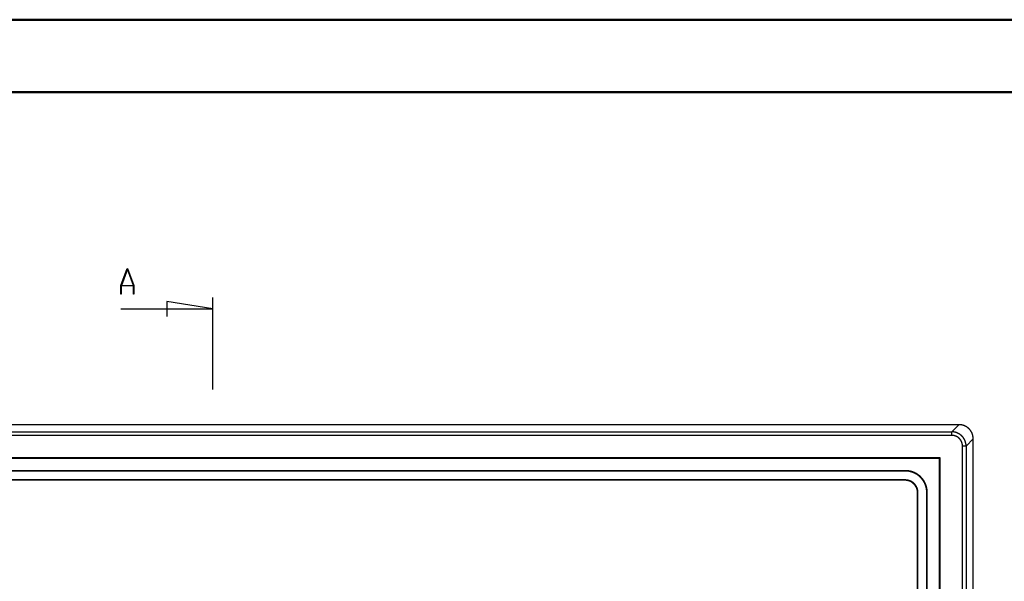
# Model space of a CAD drawing. Units: millimetres. Extents: x 0 to 841, y 0 to 594.
# Drawn here: x 136 to 272, y 517 to 594 of the extents above; entities that cross this region are included whole.
import ezdxf

# ---------------------------------------------------------------- set-up
doc = ezdxf.new("R2010")
doc.units = ezdxf.units.MM
doc.layers.add('SLD-0', color=179, linetype='Continuous')

msp = doc.modelspace()

# ---------------------------------------------------------------- linework, layer by layer
at = {"color": 7, "linetype": 'Continuous', "lineweight": 50}
for p, q in [((0.08, 594.04), (841.14, 594.04)), ((25.08, 584.04), (831.14, 584.04))]:
    msp.add_line(p, q, dxfattribs=at)
at = {"layer": 'SLD-0'}
for p, q in [((149.79, 557.36), (150.66, 559.69)), ((150.7, 559.6), (149.87, 557.39)), ((150.66, 559.69), (150.73, 559.69)), ((151.53, 557.39), (150.7, 559.6)), ((150.73, 559.69), (151.6, 557.36)), ((149.79, 556.19), (149.79, 557.36)), ((151.54, 557.32), (149.85, 557.32)), ((149.85, 557.32), (149.85, 556.19)), ((149.87, 557.39), (151.53, 557.39)), ((151.54, 556.19), (151.54, 557.32)), ((151.6, 557.36), (151.6, 556.19)), ((149.85, 556.19), (149.79, 556.19)), ((151.6, 556.19), (151.54, 556.19)), ((162.49, 543.01), (162.49, 555.71)), ((149.79, 554.13), (162.49, 554.13)), ((162.49, 554.13), (156.14, 555.14)), ((156.14, 555.14), (156.14, 553.11)), ((265.38, 538.16), (59.61, 538.16)), ((264.39, 537.18), (265.38, 538.16)), ((265.4, 538.16), (265.38, 538.16)), ((265.43, 538.16), (265.4, 538.16)), ((265.45, 538.16), (265.43, 538.16)), ((265.48, 538.16), (265.45, 538.16)), ((265.5, 538.16), (265.48, 538.16)), ((265.53, 538.16), (265.5, 538.16)), ((265.55, 538.15), (265.53, 538.16)), ((265.58, 538.15), (265.55, 538.15)), ((265.6, 538.15), (265.58, 538.15)), ((265.63, 538.15), (265.6, 538.15)), ((265.65, 538.14), (265.63, 538.15)), ((265.68, 538.14), (265.65, 538.14)), ((265.7, 538.14), (265.68, 538.14)), ((265.73, 538.13), (265.7, 538.14)), ((265.75, 538.13), (265.73, 538.13)), ((265.78, 538.12), (265.75, 538.13)), ((265.8, 538.12), (265.78, 538.12)), ((265.82, 538.11), (265.8, 538.12)), ((265.85, 538.11), (265.82, 538.11)), ((265.87, 538.1), (265.85, 538.11)), ((265.9, 538.09), (265.87, 538.1)), ((265.92, 538.09), (265.9, 538.09)), ((265.95, 538.08), (265.92, 538.09)), ((265.97, 538.07), (265.95, 538.08)), ((265.99, 538.06), (265.97, 538.07)), ((266.02, 538.06), (265.99, 538.06)), ((266.04, 538.05), (266.02, 538.06)), ((266.06, 538.04), (266.04, 538.05)), ((266.09, 538.03), (266.06, 538.04)), ((266.11, 538.02), (266.09, 538.03)), ((266.13, 538.01), (266.11, 538.02)), ((266.16, 538), (266.13, 538.01)), ((266.18, 537.99), (266.16, 538)), ((266.2, 537.98), (266.18, 537.99)), ((266.22, 537.97), (266.2, 537.98)), ((266.25, 537.96), (266.22, 537.97)), ((266.27, 537.95), (266.25, 537.96)), ((266.29, 537.94), (266.27, 537.95)), ((266.31, 537.93), (266.29, 537.94)), ((266.34, 537.92), (266.31, 537.93)), ((266.36, 537.9), (266.34, 537.92)), ((266.38, 537.89), (266.36, 537.9)), ((266.4, 537.88), (266.38, 537.89)), ((266.42, 537.87), (266.4, 537.88)), ((266.44, 537.85), (266.42, 537.87)), ((266.46, 537.84), (266.44, 537.85)), ((266.48, 537.83), (266.46, 537.84)), ((266.5, 537.81), (266.48, 537.83)), ((266.53, 537.8), (266.5, 537.81)), ((266.55, 537.78), (266.53, 537.8)), ((266.57, 537.77), (266.55, 537.78)), ((266.59, 537.75), (266.57, 537.77)), ((266.6, 537.74), (266.59, 537.75)), ((266.62, 537.72), (266.6, 537.74)), ((266.64, 537.71), (266.62, 537.72)), ((266.66, 537.69), (266.64, 537.71)), ((266.68, 537.67), (266.66, 537.69)), ((266.7, 537.66), (266.68, 537.67)), ((60.6, 537.18), (264.39, 537.18)), ((264.39, 536.68), (60.6, 536.68)), ((264.39, 536.68), (264.39, 537.18)), ((264.42, 537.18), (264.39, 537.18)), ((264.41, 536.68), (264.39, 536.68)), ((264.43, 536.68), (264.41, 536.68)), ((264.44, 537.18), (264.42, 537.18)), ((264.46, 536.68), (264.43, 536.68)), ((264.47, 537.18), (264.44, 537.18)), ((264.48, 536.68), (264.46, 536.68)), ((264.49, 537.17), (264.47, 537.18)), ((264.5, 536.68), (264.48, 536.68)), ((264.52, 537.17), (264.49, 537.17)), ((264.52, 536.68), (264.5, 536.68)), ((264.54, 537.17), (264.52, 537.17)), ((264.54, 536.68), (264.52, 536.68)), ((264.57, 537.17), (264.54, 537.17)), ((264.56, 536.67), (264.54, 536.68)), ((264.58, 536.67), (264.56, 536.67)), ((264.59, 537.17), (264.57, 537.17)), ((264.61, 536.67), (264.58, 536.67)), ((264.62, 537.16), (264.59, 537.17)), ((264.63, 536.67), (264.61, 536.67)), ((264.64, 537.16), (264.62, 537.16)), ((264.65, 536.66), (264.63, 536.67)), ((264.67, 537.16), (264.64, 537.16)), ((264.67, 536.66), (264.65, 536.66)), ((264.69, 537.15), (264.67, 537.16)), ((264.69, 536.65), (264.67, 536.66)), ((264.72, 537.15), (264.69, 537.15)), ((264.71, 536.65), (264.69, 536.65)), ((264.73, 536.65), (264.71, 536.65)), ((264.74, 537.14), (264.72, 537.15)), ((264.75, 536.64), (264.73, 536.65)), ((264.77, 537.14), (264.74, 537.14)), ((264.78, 536.63), (264.75, 536.64)), ((264.79, 537.13), (264.77, 537.14)), ((264.8, 536.63), (264.78, 536.63)), ((264.82, 537.13), (264.79, 537.13)), ((264.82, 536.62), (264.8, 536.63)), ((264.84, 537.12), (264.82, 537.13)), ((264.84, 536.62), (264.82, 536.62)), ((264.86, 537.12), (264.84, 537.12)), ((264.86, 536.61), (264.84, 536.62)), ((264.89, 537.11), (264.86, 537.12)), ((264.88, 536.6), (264.86, 536.61)), ((264.9, 536.6), (264.88, 536.6)), ((264.91, 537.1), (264.89, 537.11)), ((264.92, 536.59), (264.9, 536.6)), ((264.94, 537.1), (264.91, 537.1)), ((264.94, 536.58), (264.92, 536.59)), ((264.96, 537.09), (264.94, 537.1)), ((264.96, 536.57), (264.94, 536.58)), ((264.98, 537.08), (264.96, 537.09)), ((264.98, 536.56), (264.96, 536.57)), ((265.01, 537.07), (264.98, 537.08)), ((265, 536.56), (264.98, 536.56)), ((265.02, 536.55), (265, 536.56)), ((265.03, 537.07), (265.01, 537.07)), ((265.04, 536.54), (265.02, 536.55)), ((265.06, 537.06), (265.03, 537.07)), ((265.06, 536.53), (265.04, 536.54)), ((265.08, 537.05), (265.06, 537.06)), ((265.08, 536.52), (265.06, 536.53)), ((265.1, 537.04), (265.08, 537.05)), ((265.09, 536.51), (265.08, 536.52)), ((265.11, 536.5), (265.09, 536.51)), ((265.13, 537.03), (265.1, 537.04)), ((265.13, 536.49), (265.11, 536.5)), ((265.15, 537.02), (265.13, 537.03)), ((265.15, 536.48), (265.13, 536.49)), ((265.17, 537.01), (265.15, 537.02)), ((265.17, 536.47), (265.15, 536.48)), ((265.2, 537), (265.17, 537.01)), ((265.19, 536.45), (265.17, 536.47)), ((265.21, 536.44), (265.19, 536.45)), ((265.22, 536.99), (265.2, 537)), ((265.22, 536.43), (265.21, 536.44)), ((265.24, 536.98), (265.22, 536.99)), ((265.24, 536.42), (265.22, 536.43)), ((265.26, 536.97), (265.24, 536.98)), ((265.26, 536.41), (265.24, 536.42)), ((265.29, 536.96), (265.26, 536.97)), ((265.28, 536.39), (265.26, 536.41)), ((265.29, 536.38), (265.28, 536.39)), ((265.31, 536.95), (265.29, 536.96)), ((265.31, 536.37), (265.29, 536.38)), ((265.33, 536.93), (265.31, 536.95)), ((265.33, 536.35), (265.31, 536.37)), ((265.35, 536.92), (265.33, 536.93)), ((265.34, 536.34), (265.33, 536.35)), ((265.36, 536.33), (265.34, 536.34)), ((265.37, 536.91), (265.35, 536.92)), ((265.38, 536.31), (265.36, 536.33)), ((265.4, 536.9), (265.37, 536.91)), ((265.39, 536.3), (265.38, 536.31)), ((265.42, 536.88), (265.4, 536.9)), ((265.44, 536.87), (265.42, 536.88)), ((265.46, 536.86), (265.44, 536.87)), ((265.48, 536.84), (265.46, 536.86)), ((265.5, 536.83), (265.48, 536.84)), ((265.52, 536.82), (265.5, 536.83)), ((265.54, 536.8), (265.52, 536.82)), ((265.56, 536.79), (265.54, 536.8)), ((265.58, 536.77), (265.56, 536.79)), ((265.6, 536.76), (265.58, 536.77)), ((265.62, 536.74), (265.6, 536.76)), ((265.64, 536.72), (265.62, 536.74)), ((265.66, 536.71), (265.64, 536.72)), ((265.68, 536.69), (265.66, 536.71)), ((265.7, 536.68), (265.68, 536.69)), ((265.72, 536.66), (265.7, 536.68)), ((265.74, 536.64), (265.72, 536.66)), ((265.75, 536.62), (265.74, 536.64)), ((265.77, 536.61), (265.75, 536.62)), ((265.79, 536.59), (265.77, 536.61)), ((265.81, 536.57), (265.79, 536.59)), ((265.82, 536.55), (265.81, 536.57)), ((265.84, 536.53), (265.82, 536.55)), ((265.86, 536.52), (265.84, 536.53)), ((265.87, 536.5), (265.86, 536.52)), ((265.89, 536.48), (265.87, 536.5)), ((265.91, 536.46), (265.89, 536.48)), ((265.92, 536.44), (265.91, 536.46)), ((265.94, 536.42), (265.92, 536.44)), ((265.95, 536.4), (265.94, 536.42)), ((265.97, 536.38), (265.95, 536.4)), ((265.98, 536.36), (265.97, 536.38)), ((266, 536.34), (265.98, 536.36)), ((266.01, 536.32), (266, 536.34)), ((266.03, 536.3), (266.01, 536.32)), ((266.72, 537.64), (266.7, 537.66)), ((266.74, 537.62), (266.72, 537.64)), ((266.75, 537.61), (266.74, 537.62)), ((266.77, 537.59), (266.75, 537.61)), ((266.79, 537.57), (266.77, 537.59)), ((266.81, 537.55), (266.79, 537.57)), ((266.82, 537.54), (266.81, 537.55)), ((266.84, 537.52), (266.82, 537.54)), ((266.86, 537.5), (266.84, 537.52)), ((266.87, 537.48), (266.86, 537.5)), ((266.89, 537.46), (266.87, 537.48)), ((266.9, 537.44), (266.89, 537.46)), ((266.92, 537.42), (266.9, 537.44)), ((266.94, 537.4), (266.92, 537.42)), ((266.95, 537.38), (266.94, 537.4)), ((266.97, 537.36), (266.95, 537.38)), ((266.98, 537.34), (266.97, 537.36)), ((266.99, 537.32), (266.98, 537.34)), ((267.01, 537.3), (266.99, 537.32)), ((267.02, 537.28), (267.01, 537.3)), ((267.04, 537.26), (267.02, 537.28)), ((267.05, 537.24), (267.04, 537.26)), ((267.06, 537.22), (267.05, 537.24)), ((267.07, 537.2), (267.06, 537.22)), ((267.09, 537.17), (267.07, 537.2)), ((267.1, 537.15), (267.09, 537.17)), ((267.11, 537.13), (267.1, 537.15)), ((267.12, 537.11), (267.11, 537.13)), ((267.13, 537.09), (267.12, 537.11)), ((267.15, 537.06), (267.13, 537.09)), ((267.16, 537.04), (267.15, 537.06)), ((267.17, 537.02), (267.16, 537.04)), ((267.18, 537), (267.17, 537.02)), ((267.19, 536.97), (267.18, 537)), ((267.2, 536.95), (267.19, 536.97)), ((267.21, 536.93), (267.2, 536.95)), ((267.21, 536.9), (267.21, 536.93)), ((267.22, 536.88), (267.21, 536.9)), ((267.23, 536.86), (267.22, 536.88)), ((267.24, 536.83), (267.23, 536.86)), ((267.25, 536.81), (267.24, 536.83)), ((267.26, 536.79), (267.25, 536.81)), ((267.26, 536.76), (267.26, 536.79)), ((267.27, 536.74), (267.26, 536.76)), ((267.28, 536.71), (267.27, 536.74)), ((267.28, 536.69), (267.28, 536.71)), ((267.29, 536.67), (267.28, 536.69)), ((267.29, 536.64), (267.29, 536.67)), ((267.3, 536.62), (267.29, 536.64)), ((267.3, 536.59), (267.3, 536.62)), ((267.31, 536.57), (267.3, 536.59)), ((267.31, 536.54), (267.31, 536.57)), ((267.32, 536.52), (267.31, 536.54)), ((267.32, 536.49), (267.32, 536.52)), ((267.33, 536.47), (267.32, 536.49)), ((267.33, 536.44), (267.33, 536.47)), ((267.33, 536.42), (267.33, 536.44)), ((267.33, 536.39), (267.33, 536.42)), ((267.34, 536.37), (267.33, 536.39)), ((267.34, 536.34), (267.34, 536.37)), ((267.34, 536.32), (267.34, 536.34)), ((267.34, 536.29), (267.34, 536.32)), ((265.41, 536.28), (265.39, 536.3)), ((265.42, 536.27), (265.41, 536.28)), ((265.44, 536.25), (265.42, 536.27)), ((265.45, 536.24), (265.44, 536.25)), ((265.47, 536.22), (265.45, 536.24)), ((265.48, 536.21), (265.47, 536.22)), ((265.5, 536.19), (265.48, 536.21)), ((265.51, 536.18), (265.5, 536.19)), ((265.52, 536.16), (265.51, 536.18)), ((265.54, 536.14), (265.52, 536.16)), ((265.55, 536.13), (265.54, 536.14)), ((265.56, 536.11), (265.55, 536.13)), ((265.58, 536.09), (265.56, 536.11)), ((265.59, 536.08), (265.58, 536.09)), ((265.6, 536.06), (265.59, 536.08)), ((265.61, 536.04), (265.6, 536.06)), ((265.63, 536.02), (265.61, 536.04)), ((265.64, 536), (265.63, 536.02)), ((265.65, 535.99), (265.64, 536)), ((265.66, 535.97), (265.65, 535.99)), ((265.67, 535.95), (265.66, 535.97)), ((265.68, 535.93), (265.67, 535.95)), ((265.69, 535.91), (265.68, 535.93)), ((265.7, 535.89), (265.69, 535.91)), ((265.71, 535.87), (265.7, 535.89)), ((265.72, 535.85), (265.71, 535.87)), ((265.73, 535.84), (265.72, 535.85)), ((265.74, 535.82), (265.73, 535.84)), ((265.75, 535.8), (265.74, 535.82)), ((265.76, 535.78), (265.75, 535.8)), ((265.76, 535.76), (265.76, 535.78)), ((265.77, 535.74), (265.76, 535.76)), ((265.78, 535.72), (265.77, 535.74)), ((265.79, 535.7), (265.78, 535.72)), ((265.79, 535.68), (265.79, 535.7)), ((265.8, 535.65), (265.79, 535.68)), ((265.81, 535.63), (265.8, 535.65)), ((265.81, 535.61), (265.81, 535.63)), ((265.82, 535.59), (265.81, 535.61)), ((265.82, 535.57), (265.82, 535.59)), ((265.83, 535.55), (265.82, 535.57)), ((265.83, 535.53), (265.83, 535.55)), ((265.84, 535.51), (265.83, 535.53)), ((265.84, 535.49), (265.84, 535.51)), ((265.85, 535.47), (265.84, 535.49)), ((265.85, 535.44), (265.85, 535.47)), ((265.85, 535.42), (265.85, 535.44)), ((265.85, 535.4), (265.85, 535.42)), ((265.86, 535.38), (265.85, 535.4)), ((265.86, 535.36), (265.86, 535.38)), ((265.86, 535.34), (265.86, 535.36)), ((265.86, 535.32), (265.86, 535.34)), ((265.86, 535.29), (265.86, 535.32)), ((265.87, 535.27), (265.86, 535.29)), ((265.87, 535.25), (265.87, 535.27)), ((265.87, 535.23), (265.87, 535.25)), ((265.87, 535.21), (265.87, 535.23)), ((265.87, 391.42), (265.87, 535.21)), ((266.36, 535.21), (265.87, 535.21)), ((266.04, 536.28), (266.03, 536.3)), ((266.05, 536.26), (266.04, 536.28)), ((266.07, 536.23), (266.05, 536.26)), ((266.08, 536.21), (266.07, 536.23)), ((266.09, 536.19), (266.08, 536.21)), ((266.11, 536.17), (266.09, 536.19)), ((266.12, 536.15), (266.11, 536.17)), ((266.13, 536.13), (266.12, 536.15)), ((266.14, 536.1), (266.13, 536.13)), ((266.15, 536.08), (266.14, 536.1)), ((266.16, 536.06), (266.15, 536.08)), ((266.17, 536.04), (266.16, 536.06)), ((266.18, 536.01), (266.17, 536.04)), ((266.19, 535.99), (266.18, 536.01)), ((266.2, 535.97), (266.19, 535.99)), ((266.21, 535.94), (266.2, 535.97)), ((266.22, 535.92), (266.21, 535.94)), ((266.23, 535.9), (266.22, 535.92)), ((266.24, 535.87), (266.23, 535.9)), ((266.25, 535.85), (266.24, 535.87)), ((266.26, 535.83), (266.25, 535.85)), ((266.27, 535.8), (266.26, 535.83)), ((266.27, 535.78), (266.27, 535.8)), ((266.28, 535.75), (266.27, 535.78)), ((266.29, 535.73), (266.28, 535.75)), ((266.29, 535.71), (266.29, 535.73)), ((266.3, 535.68), (266.29, 535.71)), ((266.31, 535.66), (266.3, 535.68)), ((266.31, 535.63), (266.31, 535.66)), ((266.32, 535.61), (266.31, 535.63)), ((266.32, 535.58), (266.32, 535.61)), ((266.33, 535.56), (266.32, 535.58)), ((266.33, 535.53), (266.33, 535.56)), ((266.33, 535.51), (266.33, 535.53)), ((266.34, 535.48), (266.33, 535.51)), ((266.34, 535.46), (266.34, 535.48)), ((266.35, 535.43), (266.34, 535.46)), ((266.35, 535.41), (266.35, 535.43)), ((266.35, 535.38), (266.35, 535.41)), ((266.35, 535.36), (266.35, 535.38)), ((266.35, 535.33), (266.35, 535.36)), ((266.36, 535.31), (266.35, 535.33)), ((267.34, 536.19), (266.36, 535.21)), ((266.36, 535.28), (266.36, 535.31)), ((266.36, 535.26), (266.36, 535.28)), ((266.36, 535.23), (266.36, 535.26)), ((266.36, 535.21), (266.36, 535.23)), ((266.36, 535.21), (266.36, 391.42)), ((267.34, 536.27), (267.34, 536.29)), ((267.34, 536.24), (267.34, 536.27)), ((267.34, 536.22), (267.34, 536.24)), ((267.34, 536.19), (267.34, 536.22)), ((267.34, 390.43), (267.34, 536.19)), ((262.79, 533.6), (62.2, 533.6)), ((262.7, 533.52), (262.79, 533.6)), ((262.79, 393.02), (262.79, 533.6)), ((262.7, 533.52), (62.29, 533.52)), ((262.7, 393.11), (262.7, 533.52)), ((258.01, 531.81), (66.98, 531.81)), ((257.96, 531.77), (67.03, 531.77)), ((257.96, 531.77), (258.01, 531.81)), ((257.99, 531.77), (257.96, 531.77)), ((258.02, 531.77), (257.99, 531.77)), ((258.04, 531.81), (258.01, 531.81)), ((258.06, 531.77), (258.02, 531.77)), ((258.07, 531.81), (258.04, 531.81)), ((258.09, 531.77), (258.06, 531.77)), ((258.1, 531.81), (258.07, 531.81)), ((258.12, 531.76), (258.09, 531.77)), ((258.13, 531.81), (258.1, 531.81)), ((258.15, 531.76), (258.12, 531.76)), ((258.16, 531.81), (258.13, 531.81)), ((258.18, 531.76), (258.15, 531.76)), ((258.19, 531.81), (258.16, 531.81)), ((258.21, 531.76), (258.18, 531.76)), ((258.22, 531.8), (258.19, 531.81)), ((258.24, 531.76), (258.21, 531.76)), ((258.25, 531.8), (258.22, 531.8)), ((258.27, 531.75), (258.24, 531.76)), ((258.28, 531.8), (258.25, 531.8)), ((258.3, 531.75), (258.27, 531.75)), ((258.32, 531.8), (258.28, 531.8)), ((258.33, 531.75), (258.3, 531.75)), ((258.35, 531.79), (258.32, 531.8)), ((258.36, 531.74), (258.33, 531.75)), ((258.38, 531.79), (258.35, 531.79)), ((258.39, 531.74), (258.36, 531.74)), ((258.41, 531.79), (258.38, 531.79)), ((258.43, 531.73), (258.39, 531.74)), ((258.44, 531.78), (258.41, 531.79)), ((258.46, 531.73), (258.43, 531.73)), ((258.47, 531.78), (258.44, 531.78)), ((258.49, 531.72), (258.46, 531.73)), ((258.5, 531.77), (258.47, 531.78)), ((258.52, 531.72), (258.49, 531.72)), ((258.53, 531.77), (258.5, 531.77)), ((258.55, 531.71), (258.52, 531.72)), ((258.56, 531.76), (258.53, 531.77)), ((258.58, 531.7), (258.55, 531.71)), ((258.59, 531.75), (258.56, 531.76)), ((258.61, 531.7), (258.58, 531.7)), ((258.62, 531.75), (258.59, 531.75)), ((258.64, 531.69), (258.61, 531.7)), ((258.65, 531.74), (258.62, 531.75)), ((258.67, 531.68), (258.64, 531.69)), ((258.68, 531.74), (258.65, 531.74)), ((258.7, 531.68), (258.67, 531.68)), ((258.71, 531.73), (258.68, 531.74)), ((258.73, 531.67), (258.7, 531.68)), ((258.74, 531.72), (258.71, 531.73)), ((258.76, 531.66), (258.73, 531.67)), ((258.77, 531.71), (258.74, 531.72)), ((258.79, 531.65), (258.76, 531.66)), ((258.8, 531.71), (258.77, 531.71)), ((258.82, 531.64), (258.79, 531.65)), ((258.83, 531.7), (258.8, 531.71)), ((258.85, 531.64), (258.82, 531.64)), ((258.86, 531.69), (258.83, 531.7)), ((258.88, 531.63), (258.85, 531.64)), ((258.89, 531.68), (258.86, 531.69)), ((258.91, 531.62), (258.88, 531.63)), ((258.92, 531.67), (258.89, 531.68)), ((258.93, 531.61), (258.91, 531.62)), ((258.95, 531.66), (258.92, 531.67)), ((258.96, 531.6), (258.93, 531.61)), ((258.98, 531.65), (258.95, 531.66)), ((258.99, 531.59), (258.96, 531.6)), ((259.01, 531.64), (258.98, 531.65)), ((259.02, 531.58), (258.99, 531.59)), ((259.04, 531.63), (259.01, 531.64)), ((259.05, 531.56), (259.02, 531.58)), ((259.07, 531.62), (259.04, 531.63)), ((259.08, 531.55), (259.05, 531.56)), ((259.09, 531.61), (259.07, 531.62)), ((259.11, 531.54), (259.08, 531.55)), ((259.12, 531.6), (259.09, 531.61)), ((259.14, 531.53), (259.11, 531.54)), ((259.15, 531.59), (259.12, 531.6)), ((259.16, 531.52), (259.14, 531.53)), ((259.18, 531.57), (259.15, 531.59)), ((259.19, 531.5), (259.16, 531.52)), ((259.21, 531.56), (259.18, 531.57)), ((259.22, 531.49), (259.19, 531.5)), ((259.24, 531.55), (259.21, 531.56)), ((259.25, 531.48), (259.22, 531.49)), ((259.26, 531.54), (259.24, 531.55)), ((259.28, 531.47), (259.25, 531.48)), ((259.29, 531.52), (259.26, 531.54)), ((259.3, 531.45), (259.28, 531.47)), ((259.32, 531.51), (259.29, 531.52)), ((259.33, 531.44), (259.3, 531.45)), ((259.35, 531.5), (259.32, 531.51)), ((259.36, 531.42), (259.33, 531.44)), ((259.38, 531.48), (259.35, 531.5)), ((259.39, 531.41), (259.36, 531.42)), ((259.4, 531.47), (259.38, 531.48)), ((259.41, 531.39), (259.39, 531.41)), ((259.43, 531.45), (259.4, 531.47)), ((259.44, 531.38), (259.41, 531.39)), ((259.46, 531.44), (259.43, 531.45)), ((259.47, 531.36), (259.44, 531.38)), ((259.48, 531.42), (259.46, 531.44)), ((259.49, 531.35), (259.47, 531.36)), ((259.51, 531.41), (259.48, 531.42)), ((259.52, 531.33), (259.49, 531.35)), ((259.54, 531.39), (259.51, 531.41)), ((259.55, 531.32), (259.52, 531.33)), ((259.56, 531.38), (259.54, 531.39)), ((259.57, 531.3), (259.55, 531.32)), ((259.59, 531.36), (259.56, 531.38)), ((259.6, 531.28), (259.57, 531.3)), ((259.62, 531.34), (259.59, 531.36)), ((259.62, 531.27), (259.6, 531.28)), ((259.64, 531.33), (259.62, 531.34)), ((259.65, 531.25), (259.62, 531.27)), ((259.67, 531.31), (259.64, 531.33)), ((259.68, 531.23), (259.65, 531.25)), ((259.69, 531.29), (259.67, 531.31)), ((259.7, 531.21), (259.68, 531.23)), ((259.72, 531.27), (259.69, 531.29)), ((259.73, 531.19), (259.7, 531.21)), ((259.74, 531.26), (259.72, 531.27)), ((259.75, 531.18), (259.73, 531.19)), ((259.77, 531.24), (259.74, 531.26)), ((259.78, 531.16), (259.75, 531.18)), ((259.79, 531.22), (259.77, 531.24)), ((259.8, 531.14), (259.78, 531.16)), ((259.82, 531.2), (259.79, 531.22)), ((259.82, 531.12), (259.8, 531.14)), ((259.84, 531.18), (259.82, 531.2)), ((259.85, 531.1), (259.82, 531.12)), ((259.87, 531.16), (259.84, 531.18)), ((259.87, 531.08), (259.85, 531.1)), ((259.89, 531.14), (259.87, 531.16)), ((259.9, 531.06), (259.87, 531.08)), ((259.92, 531.13), (259.89, 531.14)), ((259.92, 531.04), (259.9, 531.06)), ((259.94, 531.11), (259.92, 531.13)), ((259.94, 531.02), (259.92, 531.04)), ((259.96, 531.09), (259.94, 531.11)), ((259.97, 531), (259.94, 531.02)), ((259.99, 531.06), (259.96, 531.09)), ((259.99, 530.98), (259.97, 531)), ((260.01, 531.04), (259.99, 531.06)), ((260.01, 530.96), (259.99, 530.98)), ((260.03, 531.02), (260.01, 531.04)), ((260.03, 530.94), (260.01, 530.96)), ((260.05, 531), (260.03, 531.02)), ((260.06, 530.92), (260.03, 530.94)), ((260.08, 530.98), (260.05, 531)), ((260.08, 530.89), (260.06, 530.92)), ((260.1, 530.96), (260.08, 530.98)), ((260.1, 530.87), (260.08, 530.89)), ((260.12, 530.94), (260.1, 530.96)), ((260.14, 530.92), (260.12, 530.94)), ((260.16, 530.89), (260.14, 530.92)), ((260.19, 530.87), (260.16, 530.89)), ((257.98, 530.54), (67.01, 530.54)), ((257.93, 530.49), (67.06, 530.49)), ((257.93, 530.49), (257.98, 530.54)), ((257.96, 530.49), (257.93, 530.49)), ((257.98, 530.49), (257.96, 530.49)), ((258, 530.54), (257.98, 530.54)), ((258, 530.49), (257.98, 530.49)), ((258.02, 530.54), (258, 530.54)), ((258.03, 530.49), (258, 530.49)), ((258.05, 530.54), (258.02, 530.54)), ((258.05, 530.49), (258.03, 530.49)), ((258.07, 530.53), (258.05, 530.54)), ((258.07, 530.49), (258.05, 530.49)), ((258.09, 530.53), (258.07, 530.53)), ((258.1, 530.49), (258.07, 530.49)), ((258.12, 530.53), (258.09, 530.53)), ((258.12, 530.48), (258.1, 530.49)), ((258.14, 530.53), (258.12, 530.53)), ((258.14, 530.48), (258.12, 530.48)), ((258.16, 530.53), (258.14, 530.53)), ((258.17, 530.48), (258.14, 530.48)), ((258.19, 530.52), (258.16, 530.53)), ((258.19, 530.47), (258.17, 530.48)), ((258.21, 530.52), (258.19, 530.52)), ((258.21, 530.47), (258.19, 530.47)), ((258.23, 530.52), (258.21, 530.52)), ((258.24, 530.47), (258.21, 530.47)), ((258.26, 530.51), (258.23, 530.52)), ((258.26, 530.46), (258.24, 530.47)), ((258.28, 530.51), (258.26, 530.51)), ((258.28, 530.46), (258.26, 530.46)), ((258.3, 530.51), (258.28, 530.51)), ((258.31, 530.45), (258.28, 530.46)), ((258.33, 530.5), (258.3, 530.51)), ((258.33, 530.45), (258.31, 530.45)), ((258.35, 530.5), (258.33, 530.5)), ((258.35, 530.44), (258.33, 530.45)), ((258.37, 530.49), (258.35, 530.5)), ((258.37, 530.44), (258.35, 530.44)), ((258.39, 530.49), (258.37, 530.49)), ((258.4, 530.43), (258.37, 530.44)), ((258.42, 530.48), (258.39, 530.49)), ((258.42, 530.42), (258.4, 530.43)), ((258.44, 530.48), (258.42, 530.48)), ((258.44, 530.42), (258.42, 530.42)), ((258.46, 530.47), (258.44, 530.48)), ((258.46, 530.41), (258.44, 530.42)), ((258.49, 530.46), (258.46, 530.47)), ((258.49, 530.4), (258.46, 530.41)), ((258.51, 530.46), (258.49, 530.46)), ((258.51, 530.4), (258.49, 530.4)), ((258.53, 530.45), (258.51, 530.46)), ((258.53, 530.39), (258.51, 530.4)), ((258.55, 530.44), (258.53, 530.45)), ((258.55, 530.38), (258.53, 530.39)), ((258.57, 530.43), (258.55, 530.44)), ((258.57, 530.37), (258.55, 530.38)), ((258.6, 530.42), (258.57, 530.43)), ((258.6, 530.36), (258.57, 530.37)), ((258.62, 530.42), (258.6, 530.42)), ((258.62, 530.35), (258.6, 530.36)), ((258.64, 530.41), (258.62, 530.42)), ((258.64, 530.35), (258.62, 530.35)), ((258.66, 530.4), (258.64, 530.41)), ((258.66, 530.34), (258.64, 530.35)), ((258.68, 530.39), (258.66, 530.4)), ((258.68, 530.33), (258.66, 530.34)), ((258.7, 530.38), (258.68, 530.39)), ((258.7, 530.32), (258.68, 530.33)), ((258.73, 530.37), (258.7, 530.38)), ((258.72, 530.31), (258.7, 530.32)), ((258.74, 530.29), (258.72, 530.31)), ((258.75, 530.36), (258.73, 530.37)), ((258.76, 530.28), (258.74, 530.29)), ((258.77, 530.35), (258.75, 530.36)), ((258.79, 530.27), (258.76, 530.28)), ((258.79, 530.34), (258.77, 530.35)), ((258.81, 530.33), (258.79, 530.34)), ((258.81, 530.26), (258.79, 530.27)), ((258.83, 530.32), (258.81, 530.33)), ((258.83, 530.25), (258.81, 530.26)), ((258.85, 530.3), (258.83, 530.32)), ((258.85, 530.24), (258.83, 530.25)), ((258.87, 530.29), (258.85, 530.3)), ((258.87, 530.22), (258.85, 530.24)), ((258.89, 530.28), (258.87, 530.29)), ((258.89, 530.21), (258.87, 530.22)), ((258.91, 530.27), (258.89, 530.28)), ((258.91, 530.2), (258.89, 530.21)), ((258.93, 530.26), (258.91, 530.27)), ((258.92, 530.19), (258.91, 530.2)), ((258.94, 530.17), (258.92, 530.19)), ((258.95, 530.24), (258.93, 530.26)), ((258.96, 530.16), (258.94, 530.17)), ((258.97, 530.23), (258.95, 530.24)), ((258.98, 530.14), (258.96, 530.16)), ((258.99, 530.22), (258.97, 530.23)), ((259, 530.13), (258.98, 530.14)), ((259.01, 530.2), (258.99, 530.22)), ((259.02, 530.12), (259, 530.13)), ((259.03, 530.19), (259.01, 530.2)), ((259.04, 530.1), (259.02, 530.12)), ((259.04, 530.17), (259.03, 530.19)), ((259.06, 530.16), (259.04, 530.17)), ((259.05, 530.09), (259.04, 530.1)), ((259.07, 530.07), (259.05, 530.09)), ((259.08, 530.15), (259.06, 530.16)), ((259.09, 530.06), (259.07, 530.07)), ((259.1, 530.13), (259.08, 530.15)), ((259.11, 530.04), (259.09, 530.06)), ((259.12, 530.12), (259.1, 530.13)), ((259.12, 530.02), (259.11, 530.04)), ((259.13, 530.1), (259.12, 530.12)), ((259.14, 530.01), (259.12, 530.02)), ((259.15, 530.08), (259.13, 530.1)), ((259.16, 529.99), (259.14, 530.01)), ((259.17, 530.07), (259.15, 530.08)), ((259.17, 529.98), (259.16, 529.99)), ((259.19, 530.05), (259.17, 530.07)), ((259.19, 529.96), (259.17, 529.98)), ((259.2, 530.04), (259.19, 530.05)), ((259.21, 529.94), (259.19, 529.96)), ((259.22, 530.02), (259.2, 530.04)), ((259.22, 529.92), (259.21, 529.94)), ((259.23, 530), (259.22, 530.02)), ((259.24, 529.91), (259.22, 529.92)), ((259.25, 529.99), (259.23, 530)), ((259.25, 529.89), (259.24, 529.91)), ((259.27, 529.97), (259.25, 529.99)), ((259.27, 529.87), (259.25, 529.89)), ((259.28, 529.95), (259.27, 529.97)), ((259.28, 529.85), (259.27, 529.87)), ((259.3, 529.93), (259.28, 529.95)), ((259.3, 529.84), (259.28, 529.85)), ((259.31, 529.92), (259.3, 529.93)), ((259.31, 529.82), (259.3, 529.84)), ((259.33, 529.9), (259.31, 529.92)), ((259.33, 529.8), (259.31, 529.82)), ((259.34, 529.88), (259.33, 529.9)), ((259.34, 529.78), (259.33, 529.8)), ((259.36, 529.86), (259.34, 529.88)), ((259.35, 529.76), (259.34, 529.78)), ((259.37, 529.74), (259.35, 529.76)), ((259.37, 529.84), (259.36, 529.86)), ((259.39, 529.82), (259.37, 529.84)), ((259.38, 529.72), (259.37, 529.74)), ((259.39, 529.7), (259.38, 529.72)), ((259.4, 529.8), (259.39, 529.82)), ((259.41, 529.68), (259.39, 529.7)), ((259.41, 529.79), (259.4, 529.8)), ((259.43, 529.77), (259.41, 529.79)), ((259.42, 529.66), (259.41, 529.68)), ((259.43, 529.64), (259.42, 529.66)), ((259.44, 529.75), (259.43, 529.77)), ((259.44, 529.62), (259.43, 529.64)), ((259.45, 529.73), (259.44, 529.75)), ((259.45, 529.6), (259.44, 529.62)), ((259.46, 529.71), (259.45, 529.73)), ((259.47, 529.58), (259.45, 529.6)), ((259.48, 529.69), (259.46, 529.71)), ((259.48, 529.56), (259.47, 529.58)), ((259.49, 529.67), (259.48, 529.69)), ((259.49, 529.54), (259.48, 529.56)), ((259.5, 529.65), (259.49, 529.67)), ((259.5, 529.52), (259.49, 529.54)), ((259.51, 529.63), (259.5, 529.65)), ((259.52, 529.61), (259.51, 529.63)), ((259.53, 529.58), (259.52, 529.61)), ((259.54, 529.56), (259.53, 529.58)), ((259.55, 529.54), (259.54, 529.56)), ((259.56, 529.52), (259.55, 529.54)), ((260.12, 530.85), (260.1, 530.87)), ((260.14, 530.83), (260.12, 530.85)), ((260.16, 530.81), (260.14, 530.83)), ((260.18, 530.78), (260.16, 530.81)), ((260.2, 530.76), (260.18, 530.78)), ((260.21, 530.85), (260.19, 530.87)), ((260.22, 530.74), (260.2, 530.76)), ((260.23, 530.83), (260.21, 530.85)), ((260.24, 530.71), (260.22, 530.74)), ((260.25, 530.8), (260.23, 530.83)), ((260.26, 530.69), (260.24, 530.71)), ((260.27, 530.78), (260.25, 530.8)), ((260.28, 530.67), (260.26, 530.69)), ((260.29, 530.76), (260.27, 530.78)), ((260.3, 530.64), (260.28, 530.67)), ((260.31, 530.73), (260.29, 530.76)), ((260.32, 530.62), (260.3, 530.64)), ((260.33, 530.71), (260.31, 530.73)), ((260.34, 530.59), (260.32, 530.62)), ((260.35, 530.69), (260.33, 530.71)), ((260.36, 530.57), (260.34, 530.59)), ((260.37, 530.66), (260.35, 530.69)), ((260.38, 530.54), (260.36, 530.57)), ((260.38, 530.64), (260.37, 530.66)), ((260.4, 530.61), (260.38, 530.64)), ((260.4, 530.52), (260.38, 530.54)), ((260.42, 530.59), (260.4, 530.61)), ((260.41, 530.49), (260.4, 530.52)), ((260.43, 530.47), (260.41, 530.49)), ((260.44, 530.56), (260.42, 530.59)), ((260.45, 530.44), (260.43, 530.47)), ((260.46, 530.54), (260.44, 530.56)), ((260.47, 530.42), (260.45, 530.44)), ((260.47, 530.51), (260.46, 530.54)), ((260.49, 530.49), (260.47, 530.51)), ((260.48, 530.39), (260.47, 530.42)), ((260.5, 530.36), (260.48, 530.39)), ((260.51, 530.46), (260.49, 530.49)), ((260.51, 530.34), (260.5, 530.36)), ((260.53, 530.43), (260.51, 530.46)), ((260.53, 530.31), (260.51, 530.34)), ((260.54, 530.41), (260.53, 530.43)), ((260.55, 530.28), (260.53, 530.31)), ((260.56, 530.38), (260.54, 530.41)), ((260.56, 530.26), (260.55, 530.28)), ((260.57, 530.36), (260.56, 530.38)), ((260.58, 530.23), (260.56, 530.26)), ((260.59, 530.33), (260.57, 530.36)), ((260.59, 530.2), (260.58, 530.23)), ((260.61, 530.3), (260.59, 530.33)), ((260.61, 530.18), (260.59, 530.2)), ((260.62, 530.27), (260.61, 530.3)), ((260.62, 530.15), (260.61, 530.18)), ((260.64, 530.25), (260.62, 530.27)), ((260.63, 530.12), (260.62, 530.15)), ((260.65, 530.09), (260.63, 530.12)), ((260.65, 530.22), (260.64, 530.25)), ((260.66, 530.19), (260.65, 530.22)), ((260.66, 530.07), (260.65, 530.09)), ((260.68, 530.17), (260.66, 530.19)), ((260.67, 530.04), (260.66, 530.07)), ((260.69, 530.01), (260.67, 530.04)), ((260.69, 530.14), (260.68, 530.17)), ((260.71, 530.11), (260.69, 530.14)), ((260.7, 529.98), (260.69, 530.01)), ((260.71, 529.95), (260.7, 529.98)), ((260.72, 530.08), (260.71, 530.11)), ((260.72, 529.93), (260.71, 529.95)), ((260.73, 530.05), (260.72, 530.08)), ((260.74, 529.9), (260.72, 529.93)), ((260.74, 530.03), (260.73, 530.05)), ((260.76, 530), (260.74, 530.03)), ((260.75, 529.87), (260.74, 529.9)), ((260.76, 529.84), (260.75, 529.87)), ((260.77, 529.97), (260.76, 530)), ((260.77, 529.81), (260.76, 529.84)), ((260.78, 529.94), (260.77, 529.97)), ((260.78, 529.78), (260.77, 529.81)), ((260.79, 529.91), (260.78, 529.94)), ((260.79, 529.75), (260.78, 529.78)), ((260.8, 529.88), (260.79, 529.91)), ((260.8, 529.72), (260.79, 529.75)), ((260.81, 529.85), (260.8, 529.88)), ((260.81, 529.69), (260.8, 529.72)), ((260.82, 529.82), (260.81, 529.85)), ((260.82, 529.66), (260.81, 529.69)), ((260.83, 529.8), (260.82, 529.82)), ((260.83, 529.63), (260.82, 529.66)), ((260.84, 529.77), (260.83, 529.8)), ((260.84, 529.6), (260.83, 529.63)), ((260.85, 529.74), (260.84, 529.77)), ((260.84, 529.57), (260.84, 529.6)), ((260.85, 529.54), (260.84, 529.57)), ((260.86, 529.71), (260.85, 529.74)), ((260.86, 529.51), (260.85, 529.54)), ((260.87, 529.68), (260.86, 529.71)), ((260.88, 529.65), (260.87, 529.68)), ((260.89, 529.62), (260.88, 529.65)), ((260.9, 529.59), (260.89, 529.62)), ((260.9, 529.56), (260.9, 529.59)), ((260.91, 529.53), (260.9, 529.56)), ((260.92, 529.5), (260.91, 529.53)), ((259.51, 529.5), (259.5, 529.52)), ((259.52, 529.48), (259.51, 529.5)), ((259.53, 529.46), (259.52, 529.48)), ((259.54, 529.43), (259.53, 529.46)), ((259.55, 529.41), (259.54, 529.43)), ((259.55, 529.39), (259.55, 529.41)), ((259.56, 529.37), (259.55, 529.39)), ((259.57, 529.5), (259.56, 529.52)), ((259.57, 529.35), (259.56, 529.37)), ((259.58, 529.48), (259.57, 529.5)), ((259.58, 529.33), (259.57, 529.35)), ((259.59, 529.46), (259.58, 529.48)), ((259.59, 529.3), (259.58, 529.33)), ((259.6, 529.44), (259.59, 529.46)), ((259.59, 529.28), (259.59, 529.3)), ((259.6, 529.26), (259.59, 529.28)), ((259.61, 529.41), (259.6, 529.44)), ((259.61, 529.24), (259.6, 529.26)), ((259.62, 529.39), (259.61, 529.41)), ((259.61, 529.21), (259.61, 529.24)), ((259.62, 529.19), (259.61, 529.21)), ((259.62, 529.37), (259.62, 529.39)), ((259.63, 529.35), (259.62, 529.37)), ((259.63, 529.17), (259.62, 529.19)), ((259.64, 529.32), (259.63, 529.35)), ((259.63, 529.15), (259.63, 529.17)), ((259.64, 529.12), (259.63, 529.15)), ((259.64, 529.3), (259.64, 529.32)), ((259.65, 529.28), (259.64, 529.3)), ((259.64, 529.1), (259.64, 529.12)), ((259.65, 529.08), (259.64, 529.1)), ((259.66, 529.26), (259.65, 529.28)), ((259.65, 529.05), (259.65, 529.08)), ((259.65, 529.03), (259.65, 529.05)), ((259.66, 529.01), (259.65, 529.03)), ((259.66, 529.23), (259.66, 529.26)), ((259.67, 529.21), (259.66, 529.23)), ((259.66, 528.98), (259.66, 529.01)), ((259.66, 528.96), (259.66, 528.98)), ((259.67, 528.94), (259.66, 528.96)), ((259.68, 529.19), (259.67, 529.21)), ((259.67, 528.91), (259.67, 528.94)), ((259.67, 528.89), (259.67, 528.91)), ((259.67, 528.87), (259.67, 528.89)), ((259.67, 528.84), (259.67, 528.87)), ((259.68, 528.82), (259.67, 528.84)), ((259.68, 529.17), (259.68, 529.19)), ((259.69, 529.14), (259.68, 529.17)), ((259.68, 528.8), (259.68, 528.82)), ((259.68, 528.77), (259.68, 528.8)), ((259.72, 528.79), (259.68, 528.75)), ((259.68, 528.75), (259.68, 528.77)), ((259.68, 397.87), (259.68, 528.75)), ((259.69, 529.12), (259.69, 529.14)), ((259.69, 529.1), (259.69, 529.12)), ((259.7, 529.07), (259.69, 529.1)), ((259.7, 529.05), (259.7, 529.07)), ((259.7, 529.03), (259.7, 529.05)), ((259.71, 529), (259.7, 529.03)), ((259.71, 528.98), (259.71, 529)), ((259.71, 528.96), (259.71, 528.98)), ((259.71, 528.93), (259.71, 528.96)), ((259.72, 528.91), (259.71, 528.93)), ((259.72, 528.89), (259.72, 528.91)), ((259.72, 528.86), (259.72, 528.89)), ((259.72, 528.84), (259.72, 528.86)), ((259.72, 528.82), (259.72, 528.84)), ((259.72, 528.79), (259.72, 528.82)), ((259.72, 397.83), (259.72, 528.79)), ((260.87, 529.48), (260.86, 529.51)), ((260.87, 529.45), (260.87, 529.48)), ((260.88, 529.42), (260.87, 529.45)), ((260.89, 529.39), (260.88, 529.42)), ((260.89, 529.36), (260.89, 529.39)), ((260.9, 529.33), (260.89, 529.36)), ((260.91, 529.3), (260.9, 529.33)), ((260.91, 529.27), (260.91, 529.3)), ((260.92, 529.24), (260.91, 529.27)), ((260.93, 529.47), (260.92, 529.5)), ((260.92, 529.21), (260.92, 529.24)), ((260.92, 529.18), (260.92, 529.21)), ((260.93, 529.15), (260.92, 529.18)), ((260.93, 529.44), (260.93, 529.47)), ((260.94, 529.41), (260.93, 529.44)), ((260.93, 529.12), (260.93, 529.15)), ((260.94, 529.09), (260.93, 529.12)), ((260.94, 529.38), (260.94, 529.41)), ((260.95, 529.35), (260.94, 529.38)), ((260.94, 529.06), (260.94, 529.09)), ((260.94, 529.03), (260.94, 529.06)), ((260.94, 529), (260.94, 529.03)), ((260.95, 528.97), (260.94, 529)), ((260.95, 529.32), (260.95, 529.35)), ((260.96, 529.29), (260.95, 529.32)), ((260.95, 528.93), (260.95, 528.97)), ((260.95, 528.9), (260.95, 528.93)), ((260.95, 528.87), (260.95, 528.9)), ((260.95, 528.84), (260.95, 528.87)), ((260.95, 528.81), (260.95, 528.84)), ((260.99, 528.82), (260.95, 528.78)), ((260.95, 528.78), (260.95, 528.81)), ((260.95, 397.84), (260.95, 528.78)), ((260.96, 529.26), (260.96, 529.29)), ((260.97, 529.22), (260.96, 529.26)), ((260.97, 529.19), (260.97, 529.22)), ((260.98, 529.16), (260.97, 529.19)), ((260.98, 529.13), (260.98, 529.16)), ((260.98, 529.1), (260.98, 529.13)), ((260.98, 529.07), (260.98, 529.1)), ((260.99, 529.04), (260.98, 529.07)), ((260.99, 529.01), (260.99, 529.04)), ((260.99, 528.98), (260.99, 529.01)), ((260.99, 528.95), (260.99, 528.98)), ((260.99, 528.92), (260.99, 528.95)), ((260.99, 528.89), (260.99, 528.92)), ((260.99, 528.85), (260.99, 528.89)), ((260.99, 528.82), (260.99, 528.85)), ((260.99, 397.8), (260.99, 528.82))]:
    msp.add_line(p, q, dxfattribs=at)

doc.saveas('drawing.dxf')
